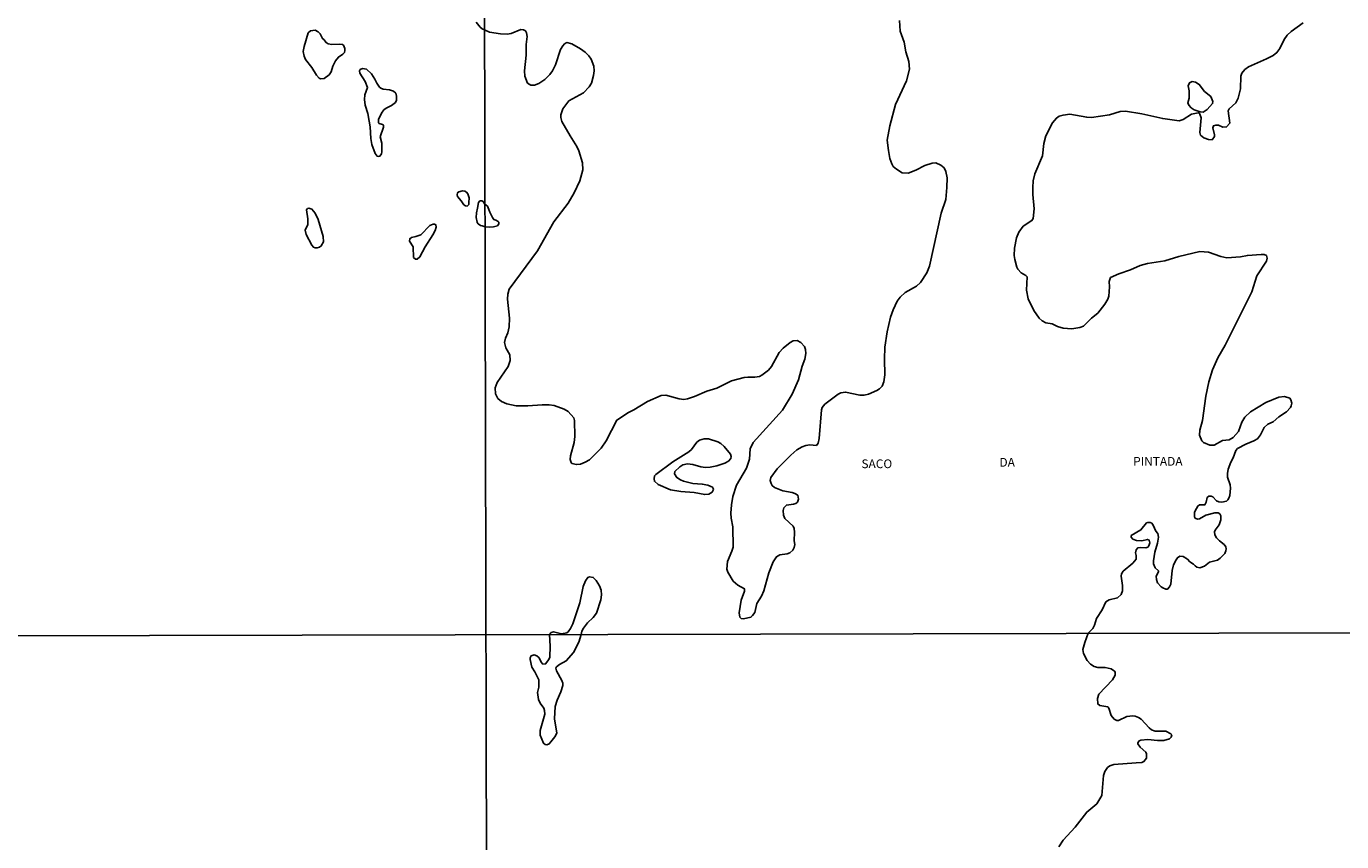
# Model space of a CAD drawing. Units: millimetres. Extents: x 173472 to 175889, y 1674264 to 1677041.
# Drawn here: x 174309 to 174685, y 1675315 to 1675549 of the extents above; entities that cross this region are included whole.
import ezdxf
from ezdxf.enums import TextEntityAlignment as Align

# ---------------------------------------------------------------- set-up
doc = ezdxf.new("R2010")
doc.units = ezdxf.units.MM
doc.header["$MEASUREMENT"] = 0
for name, color, linetype in [('V-BANHADO', 42, 'Continuous'), ('V-NOME_DOS_LOGRADOUROS', 7, 'Continuous'), ('V-QUADRA', 40, 'Continuous'), ('V-RIO', 150, 'Continuous'), ('X-LIMITE_1000', 7, 'Continuous')]:
    doc.layers.add(name, color=color, linetype=linetype)

msp = doc.modelspace()

# ---------------------------------------------------------------- linework, layer by layer
at = {"layer": 'V-BANHADO'}
for points in [[(174437.45, 1675549.88), (174438.62, 1675548.44), (174439.19, 1675547.99), (174439.85, 1675547.63), (174441.31, 1675547.03), (174444.46, 1675546.52), (174446.29, 1675546.42), (174447.43, 1675546.61), (174450.2, 1675547.8), (174451, 1675547.69), (174451.62, 1675547.36), (174451.89, 1675546.78), (174452.02, 1675545.79), (174451.74, 1675543.51), (174451.76, 1675540.41), (174451.28, 1675535.95), (174451.36, 1675534.38), (174452.19, 1675532.4), (174453.09, 1675531.86), (174454.11, 1675531.82), (174455.38, 1675532.29), (174457.12, 1675533.42), (174458.54, 1675534.86), (174459.31, 1675535.91), (174460.2, 1675537.61), (174461.6, 1675542.03), (174462.28, 1675543.13), (174462.77, 1675543.66), (174463.41, 1675544), (174464.81, 1675543.64), (174467.28, 1675542.23), (174468.68, 1675541.24), (174469.74, 1675540.24), (174470.42, 1675539.26), (174471.12, 1675537.27), (174471.28, 1675535.95), (174471.08, 1675534.59), (174470.48, 1675532.42), (174469.85, 1675531.32), (174468.19, 1675529.65), (174463.96, 1675527.32), (174462.26, 1675525.03), (174461.66, 1675523.37), (174461.69, 1675522.56), (174462, 1675521.42), (174464.37, 1675517.27), (174466.28, 1675514.28), (174466.83, 1675513.04), (174467.93, 1675509.6), (174468.02, 1675507.61), (174467.17, 1675504.42), (174465.51, 1675501.02), (174463.75, 1675498), (174459.73, 1675492.67), (174454.97, 1675484.4), (174446.88, 1675473.44), (174446.47, 1675471.95), (174446.39, 1675470.55), (174447.03, 1675465.11), (174446.94, 1675462.6), (174446.52, 1675460.93), (174445.81, 1675459.37), (174445.52, 1675458.1), (174445.96, 1675456.65), (174447.09, 1675454.61), (174447.22, 1675453), (174446.6, 1675451.22), (174443.5, 1675446.64), (174442.92, 1675445.16), (174442.99, 1675443.48), (174443.69, 1675442.12), (174444.71, 1675441.23), (174446.24, 1675440.54), (174448.92, 1675439.99), (174452.28, 1675440.03), (174456.32, 1675440.33), (174458.35, 1675440.29), (174459.8, 1675440.08), (174462.65, 1675439.01), (174463.75, 1675438.38), (174465.43, 1675436.53), (174465.62, 1675435.83), (174465.72, 1675431.24), (174465.47, 1675429.54), (174464.51, 1675425.72), (174464.41, 1675424.61), (174464.64, 1675423.74), (174464.87, 1675423.46), (174466.17, 1675423.16), (174467.32, 1675423.29), (174468.68, 1675423.84), (174469.91, 1675424.57), (174473.22, 1675427.84), (174474.67, 1675430.01), (174477.75, 1675435.92), (174481.09, 1675438.12), (174482.64, 1675438.84), (174486.53, 1675441.27), (174490.4, 1675442.95), (174491.73, 1675443.08), (174495.58, 1675442.01), (174496.94, 1675441.86), (174498, 1675441.99), (174499.96, 1675442.67), (174503.46, 1675444.2), (174506.33, 1675445.09), (174510.57, 1675447.13), (174514.19, 1675448.11), (174515.21, 1675448.24), (174517.25, 1675448.17), (174518.61, 1675448.43), (174519.25, 1675448.75), (174521.12, 1675450.21), (174522.07, 1675451.23), (174524.24, 1675455.25), (174525.39, 1675456.5), (174527.37, 1675458.12), (174528.25, 1675458.63), (174529.34, 1675458.67), (174530.47, 1675458.12), (174531.5, 1675456.95), (174531.8, 1675456.1), (174531.89, 1675455.03), (174531.55, 1675453.38), (174530.82, 1675451.34), (174529.74, 1675447.43), (174527.94, 1675443.31), (174525.22, 1675438.78), (174516.74, 1675429.5), (174515.95, 1675427.72), (174515.72, 1675424.69), (174514.85, 1675422.13), (174512.04, 1675417.24), (174510.94, 1675414.02), (174510.57, 1675411.61), (174510.34, 1675409.23), (174510.43, 1675407.86), (174510.92, 1675405.32), (174511, 1675399.54), (174510.68, 1675398.35), (174509.42, 1675395.46), (174509.28, 1675393.25), (174509.51, 1675392.4), (174511.04, 1675389.81), (174512.39, 1675388.64), (174514.25, 1675387.64), (174514.29, 1675386.92), (174513.38, 1675384.33), (174512.76, 1675380.76), (174512.98, 1675379.51), (174513.36, 1675379.14), (174514.02, 1675379.06), (174516.14, 1675379.46), (174516.63, 1675379.95), (174517.26, 1675380.82), (174517.86, 1675383.44), (174519.2, 1675385.52), (174519.81, 1675387.05), (174521.24, 1675392.23), (174522.54, 1675395.38), (174523.41, 1675396.8), (174524.43, 1675397.33), (174526.47, 1675397.63), (174527.32, 1675397.95), (174528.17, 1675398.69), (174528.55, 1675399.42), (174528.68, 1675400.31), (174528.53, 1675401.37), (174528.64, 1675403.82), (174528.53, 1675404.85), (174528.19, 1675405.53), (174525.85, 1675407.7), (174525.49, 1675408.68), (174525.39, 1675410.04), (174525.6, 1675410.8), (174526.3, 1675411.57), (174528.3, 1675411.84), (174528.96, 1675412.07), (174529.44, 1675412.44), (174529.76, 1675413.31), (174529.61, 1675414.39), (174528.7, 1675414.9), (174527.96, 1675415.18), (174525.28, 1675415.62), (174522.9, 1675416.62), (174522.24, 1675417.15), (174521.9, 1675417.77), (174521.6, 1675418.65), (174521.79, 1675419.51), (174523.66, 1675421.98), (174527.57, 1675425.91), (174529.31, 1675427.42), (174530.76, 1675428.31), (174531.87, 1675428.69), (174533.02, 1675428.86), (174534.91, 1675428.69), (174535.39, 1675429.28), (174535.63, 1675430.69), (174536.31, 1675438.81), (174536.56, 1675439.49), (174537.26, 1675440.46), (174541.09, 1675443.33), (174541.92, 1675443.73), (174543.17, 1675443.94), (174547.34, 1675443.01), (174548.53, 1675443.07), (174549.76, 1675443.33), (174552.22, 1675444.41), (174552.99, 1675444.86), (174553.69, 1675445.65), (174554.2, 1675446.84), (174554.52, 1675448.92), (174554.34, 1675453.38), (174554.49, 1675456.78), (174555.17, 1675461.16), (174556.11, 1675465.37), (174556.87, 1675467.49), (174558.06, 1675469.95), (174558.85, 1675471.15), (174560.3, 1675472.48), (174563.59, 1675474.26), (174564.71, 1675475.35), (174566.54, 1675478.07), (174567.3, 1675479.98), (174570.64, 1675495.2), (174571.98, 1675499.04), (174572.26, 1675502.51), (174572.3, 1675505.31), (174571.98, 1675507.1), (174571.47, 1675508.11), (174570.52, 1675508.96), (174569.05, 1675509.55), (174568.03, 1675509.47), (174565.97, 1675508.79), (174563.32, 1675507.45), (174561.15, 1675506.67), (174559.42, 1675506.75), (174557.79, 1675507.75), (174556.87, 1675508.54), (174556.45, 1675509.26), (174555.96, 1675510.79), (174555.52, 1675513.14), (174555.17, 1675516.1), (174555.94, 1675520.18), (174557.53, 1675526.26), (174560.66, 1675533.06), (174561.51, 1675536.37), (174561.38, 1675538.63), (174560.46, 1675541.35), (174560.06, 1675544.15), (174558.91, 1675547.25), (174558.66, 1675550.31)], [(174674.26, 1675549.65), (174670.83, 1675547.18), (174669.72, 1675546.14), (174668.85, 1675544.93), (174667.61, 1675542.28), (174666.74, 1675541.17), (174665.66, 1675540.32), (174663.77, 1675539.32), (174658.63, 1675537.05), (174657.54, 1675536.28), (174656.71, 1675535.23), (174656.44, 1675534.38), (174656.29, 1675530.81), (174655.65, 1675528.09), (174654.97, 1675526.73), (174653.13, 1675525.07), (174652.76, 1675524.43), (174653.25, 1675520.92), (174652.36, 1675519.86), (174651.28, 1675519.82), (174650.05, 1675520.37), (174649.24, 1675520.39), (174648.58, 1675520.22), (174648.43, 1675519.59), (174648.92, 1675517.59), (174648.85, 1675517.12), (174648.22, 1675516.16), (174647.16, 1675516.27), (174645.82, 1675516.78), (174644.9, 1675517.52), (174644.67, 1675518.31), (174645.09, 1675522.44), (174644.69, 1675523.54), (174644.48, 1675523.88), (174644.22, 1675523.92), (174642.31, 1675523.52), (174639.89, 1675521.96), (174638.78, 1675521.6), (174634.07, 1675522.24), (174628.08, 1675523.58), (174623.44, 1675524.37), (174621.83, 1675524.24), (174618.81, 1675523.37), (174613.67, 1675522.58), (174612.31, 1675522.64), (174607.42, 1675523.52), (174605.51, 1675523.24), (174604.41, 1675522.9), (174603.6, 1675522.41), (174602.49, 1675520.99), (174600.56, 1675517.34), (174599.98, 1675515.13), (174599.64, 1675511.56), (174597.39, 1675506.44), (174596.99, 1675504.46), (174596.86, 1675502.55), (174596.86, 1675500.55), (174597.24, 1675496.43), (174596.99, 1675493.67), (174596.58, 1675493.04), (174594.12, 1675491.47), (174592.85, 1675489.76), (174592.14, 1675488.14), (174591.63, 1675485.17), (174591.54, 1675483.05), (174591.68, 1675481.9), (174592.25, 1675479.75), (174592.61, 1675479.13), (174593.53, 1675478.13), (174594.89, 1675477.31), (174595.23, 1675476.94), (174595.08, 1675473.14), (174595.53, 1675470.62), (174597.16, 1675467.32), (174598.67, 1675465.09), (174599.56, 1675464.3), (174600.54, 1675463.81), (174602.37, 1675463.45), (174603.94, 1675462.73), (174605.55, 1675462.28), (174608.06, 1675462.03), (174610.36, 1675462.41), (174611.33, 1675462.77), (174613.71, 1675465.07), (174615.47, 1675466.53), (174617.51, 1675469.12), (174618.36, 1675470.55), (174618.59, 1675471.44), (174618.79, 1675474.08), (174618.68, 1675475.65), (174619.15, 1675476.71), (174621.53, 1675477.81), (174624.85, 1675478.92), (174627.63, 1675480.19), (174629.69, 1675480.79), (174634.62, 1675481.53), (174638.66, 1675482.78), (174644.69, 1675484.17), (174647.2, 1675484.04), (174650.73, 1675482.74), (174652.38, 1675482.42), (174656.33, 1675482.68), (174658.33, 1675483.06), (174662.28, 1675483.38), (174663.13, 1675483.32), (174663.75, 1675483.02), (174664, 1675482.24), (174663.79, 1675481.39), (174661.03, 1675477.2), (174659.62, 1675472.67), (174651.98, 1675457.38), (174649.83, 1675453.7), (174648.33, 1675450.34), (174647.26, 1675446.84), (174646.39, 1675442.76), (174645.43, 1675435.79), (174644.66, 1675433.02), (174644.62, 1675431.63), (174645.22, 1675429.99), (174645.77, 1675429.48), (174647.58, 1675428.77), (174648.75, 1675428.75), (174651.15, 1675430.03), (174653.11, 1675430.28), (174654.21, 1675430.92), (174655.78, 1675432.65), (174656.75, 1675435.37), (174657.54, 1675436.72), (174659.2, 1675438.25), (174663.56, 1675440.93), (174667.34, 1675442.44), (174668.98, 1675442.67), (174670.44, 1675442.16), (174670.74, 1675441.76), (174670.99, 1675440.72), (174670.89, 1675440.04), (174670.7, 1675439.53), (174669.47, 1675438.29), (174667.34, 1675436.85), (174665.68, 1675435.4), (174664.2, 1675434.77), (174663.11, 1675433.83), (174662.02, 1675431.67), (174661.2, 1675430.56), (174660.2, 1675429.96), (174657.82, 1675429.03), (174655.44, 1675427.75), (174654.97, 1675427.22), (174654.27, 1675425.12), (174653.59, 1675423.91), (174652.85, 1675421.85), (174652.62, 1675420.63), (174652.61, 1675419.6), (174653.36, 1675417.35), (174653.44, 1675416.46), (174653.27, 1675414.31), (174653.04, 1675413.52), (174652.74, 1675413.12), (174652.3, 1675412.75), (174651.02, 1675412.46), (174650.17, 1675412.56), (174649.45, 1675412.82), (174648.41, 1675413.95), (174647.96, 1675414.14), (174647.26, 1675414.16), (174646.81, 1675413.8), (174646.54, 1675412.46), (174646.13, 1675411.7), (174644.64, 1675411.69), (174644.14, 1675411.29), (174643.35, 1675409.95), (174643.16, 1675409.44), (174643.12, 1675408.19), (174643.31, 1675407.87), (174644.05, 1675407.59), (174644.64, 1675407.68), (174646.39, 1675408.67), (174648.94, 1675409.35), (174649.96, 1675409.4), (174650.39, 1675409.12), (174650.68, 1675408.47), (174650.68, 1675407.32), (174650.23, 1675405.96), (174649.11, 1675404.43), (174648.92, 1675403.88), (174648.96, 1675403.03), (174649.45, 1675402.18), (174650.3, 1675401.3), (174651.64, 1675400.33), (174652.1, 1675399.63), (174652.21, 1675399.08), (174652.15, 1675398.52), (174651.81, 1675397.72), (174650.51, 1675396.37), (174649.71, 1675395.84), (174647.5, 1675395.2), (174646.01, 1675394.1), (174644.65, 1675393.63), (174643.84, 1675393.82), (174643.33, 1675394.16), (174642.88, 1675394.7), (174641.8, 1675395.35), (174641.12, 1675396.12), (174639.91, 1675396.88), (174638.95, 1675396.97), (174638.27, 1675396.48), (174637.87, 1675395.95), (174637.14, 1675394.49), (174636.74, 1675392.87), (174636.34, 1675388.96), (174636.04, 1675388.15), (174635.47, 1675387.51), (174634.96, 1675387.55), (174634.09, 1675387.85), (174633.62, 1675388.19), (174632.6, 1675389.28), (174632.26, 1675390.32), (174632.15, 1675391.27), (174632.85, 1675392.45), (174632.85, 1675392.8), (174631.9, 1675393.61), (174631.45, 1675394.78), (174631.41, 1675395.59), (174631.81, 1675398.1), (174632.61, 1675400.65), (174632.85, 1675402.43), (174632.64, 1675403.41), (174632.13, 1675404.11), (174631.37, 1675405.83), (174630.92, 1675406.38), (174630.46, 1675406.55), (174629.78, 1675406.63), (174629.41, 1675406.49), (174627.84, 1675404.45), (174624.99, 1675402.83), (174625.01, 1675402.35), (174625.52, 1675401.87), (174626.57, 1675401.49), (174628.05, 1675401.36), (174629.69, 1675401.73), (174630.16, 1675401.54), (174630.37, 1675400.73), (174630.11, 1675399.93), (174629.79, 1675399.56), (174629.18, 1675399.31), (174627.82, 1675399.45), (174626.89, 1675399.33), (174626.41, 1675398.78), (174626.27, 1675397.95), (174626.46, 1675397.16), (174626.46, 1675396.12), (174625.46, 1675394.95), (174622.76, 1675392.66), (174622.27, 1675391.91), (174622.14, 1675391.21), (174622.53, 1675388.54), (174622.55, 1675387.03), (174622.19, 1675385.98), (174621.11, 1675385), (174618.73, 1675384.41), (174617.77, 1675383.86), (174616.68, 1675381.57), (174615.09, 1675379.1), (174614.5, 1675377.19), (174614.03, 1675376.21), (174612.74, 1675374.9), (174611.74, 1675372.21), (174611.19, 1675370.22), (174611.38, 1675369.12), (174612.41, 1675367.04), (174613.34, 1675366.06), (174614.45, 1675365.4), (174615.47, 1675365.12), (174617.55, 1675365.06), (174619.25, 1675364.68), (174620.29, 1675364.02), (174620.4, 1675363.74), (174620.42, 1675362.89), (174619.72, 1675361.55), (174615.81, 1675357.41), (174615.36, 1675356.24), (174615.45, 1675354.65), (174616.02, 1675354.17), (174618.3, 1675353.83), (174618.63, 1675353.41), (174619.31, 1675351.29), (174620.14, 1675350.31), (174620.91, 1675349.9), (174621.42, 1675349.88), (174623.8, 1675351.01), (174625.5, 1675351.26), (174626.14, 1675351.16), (174627.16, 1675350.77), (174627.88, 1675350.24), (174630.16, 1675347.78), (174630.88, 1675347.2), (174631.88, 1675346.84), (174634.94, 1675346.88), (174636.43, 1675346.06), (174636.64, 1675345.8), (174636.49, 1675345.1), (174635.96, 1675344.65), (174634.39, 1675344.16), (174632.56, 1675344.16), (174629.84, 1675344.46), (174627.8, 1675344.27), (174627.33, 1675344.08), (174626.9, 1675343.53), (174626.92, 1675343.25), (174627.6, 1675342.29), (174629.2, 1675340.83), (174629.37, 1675340.4), (174629.37, 1675339.15), (174628.69, 1675338.15), (174628.1, 1675337.91), (174626.48, 1675337.74), (174620.07, 1675337.35), (174618.87, 1675336.92), (174618.27, 1675336.47), (174617.44, 1675335.32), (174617.06, 1675334.13), (174616.63, 1675328.43), (174615.17, 1675326.06), (174612.31, 1675323.66), (174608.98, 1675319.38), (174605.54, 1675315.64), (174604.31, 1675313.69)], [(174648.38, 1675527.16), (174647.88, 1675528.53), (174646.05, 1675530.04), (174644.54, 1675532.04), (174643.48, 1675532.67), (174642.48, 1675532.88), (174641.75, 1675532.53), (174641.37, 1675531.61), (174641.65, 1675530.23), (174641.65, 1675528.13), (174641.29, 1675526.77), (174641.56, 1675526.09), (174642.22, 1675525.35), (174643.08, 1675524.79), (174644.78, 1675524.22), (174645.64, 1675524.09), (174646.83, 1675524.9), (174648.34, 1675526.57), (174648.38, 1675527.16)]]:
    msp.add_lwpolyline(points, dxfattribs=at)
for points in [[(174399.25, 1675540.7), (174398.02, 1675539.85), (174397.16, 1675538.78), (174396.41, 1675537.26), (174395.96, 1675535.63), (174395.36, 1675534.8), (174393.91, 1675533.71), (174392.84, 1675533.6), (174392.45, 1675533.84), (174391.72, 1675534.69), (174390.37, 1675536.88), (174388.61, 1675539.21), (174388.16, 1675540.11), (174387.89, 1675541.44), (174388.21, 1675542.94), (174389.3, 1675546.8), (174390.05, 1675547.37), (174391.3, 1675547.54), (174392.2, 1675547.07), (174392.81, 1675546.49), (174393.41, 1675545.16), (174393.78, 1675544.93), (174394.46, 1675544.01), (174395.02, 1675543.66), (174396.14, 1675543.43), (174398.36, 1675543.6), (174399.18, 1675543.43), (174399.43, 1675543.24), (174399.88, 1675542.32), (174399.88, 1675541.74), (174399.71, 1675541.18), (174399.25, 1675540.7)], [(174406.8, 1675521.52), (174407.08, 1675519.9), (174407.25, 1675516.55), (174407.61, 1675514.8), (174408.49, 1675512.29), (174409.09, 1675511.54), (174409.5, 1675511.41), (174409.88, 1675511.54), (174410.31, 1675512.18), (174410.44, 1675512.7), (174410.42, 1675514.12), (174410.39, 1675515.21), (174409.93, 1675517.06), (174410.92, 1675519.82), (174410.88, 1675520.37), (174410.63, 1675520.6), (174409.63, 1675520.83), (174409.5, 1675521.05), (174409.52, 1675521.95), (174410.37, 1675523.84), (174411.04, 1675524.74), (174411.69, 1675525.25), (174413.18, 1675525.97), (174414.3, 1675526.83), (174414.64, 1675527.48), (174414.66, 1675528.63), (174414.4, 1675529.53), (174413.76, 1675530.15), (174412.59, 1675530.51), (174410.79, 1675530.66), (174410.14, 1675530.92), (174409.74, 1675531.26), (174408.96, 1675532.4), (174408.45, 1675533.56), (174407.51, 1675535.06), (174406.07, 1675536.38), (174404.85, 1675536.58), (174404.25, 1675536.3), (174404.04, 1675535.96), (174404.16, 1675535.23), (174405.64, 1675532.89), (174406.33, 1675531.12), (174405.6, 1675529.1), (174405.47, 1675527.73), (174405.64, 1675526.06), (174406.41, 1675523.7), (174406.8, 1675521.52)], [(174435.36, 1675498.27), (174435.44, 1675499.55), (174435.05, 1675500.75), (174434.71, 1675501.18), (174434.22, 1675501.47), (174433.53, 1675501.58), (174432.5, 1675501.32), (174432.14, 1675501.02), (174431.96, 1675500.45), (174432.11, 1675499.93), (174433.17, 1675498.71), (174433.87, 1675497.58), (174434.35, 1675497.25), (174434.83, 1675497.19), (174435.33, 1675497.68), (174435.36, 1675498.27)], [(174439.98, 1675491.28), (174441.22, 1675491.17), (174442.44, 1675491.26), (174443.54, 1675491.58), (174443.95, 1675492.09), (174443.95, 1675492.57), (174443.78, 1675492.81), (174443.09, 1675493.12), (174442.51, 1675493.32), (174442.17, 1675493.9), (174441.83, 1675494.51), (174441.39, 1675495.44), (174441.11, 1675496.25), (174440.67, 1675497.18), (174440.26, 1675497.55), (174439.97, 1675497.78), (174439.55, 1675498.36), (174439.47, 1675498.47), (174439.05, 1675498.73), (174438.52, 1675498.69), (174438.13, 1675498.26), (174437.81, 1675496.59), (174437.55, 1675495.22), (174437.45, 1675493.89), (174437.7, 1675492.57), (174437.76, 1675492.49), (174438.03, 1675492.09), (174438.69, 1675491.66), (174439.21, 1675491.51)], [(174389.26, 1675491.9), (174389.26, 1675493.55), (174388.89, 1675496.14), (174389.15, 1675496.51), (174389.54, 1675496.65), (174390.39, 1675496.35), (174391.38, 1675495.18), (174392.19, 1675493.38), (174393.65, 1675488.5), (174393.71, 1675487), (174393.09, 1675485.8), (174392.6, 1675485.39), (174391.94, 1675485.22), (174391.38, 1675485.22), (174390.84, 1675485.45), (174390.37, 1675486.01), (174388.72, 1675489.1), (174388.44, 1675490.3), (174389.26, 1675491.9)], [(174420.12, 1675482), (174420.55, 1675481.98), (174421.34, 1675482.65), (174422.84, 1675485.5), (174425.02, 1675488.95), (174425.71, 1675490.23), (174425.98, 1675491.2), (174425.86, 1675491.84), (174425.52, 1675492.03), (174425.11, 1675492.03), (174424.21, 1675491.64), (174421.6, 1675489.01), (174420.21, 1675488.47), (174418.96, 1675488.24), (174418.41, 1675487.83), (174418.32, 1675487.19), (174419.41, 1675485.54), (174419.54, 1675482.52), (174420.12, 1675482)], [(174496.87, 1675418.41), (174495.96, 1675418.77), (174494.96, 1675419.45), (174494.28, 1675420.49), (174494.38, 1675421.21), (174495.77, 1675422.57), (174496.68, 1675423.08), (174497.96, 1675423.38), (174499.53, 1675423.25), (174501.83, 1675422.57), (174503.1, 1675422.36), (174504.46, 1675422.44), (174506.37, 1675422.85), (174508.63, 1675423.59), (174509.67, 1675424.14), (174510.38, 1675424.89), (174510.43, 1675425.46), (174510.26, 1675426.14), (174508.48, 1675428.4), (174507.54, 1675429.2), (174506.61, 1675429.71), (174503.99, 1675430.52), (174502.76, 1675430.56), (174501.4, 1675430.18), (174500.66, 1675429.6), (174499.12, 1675427.5), (174498.32, 1675426.82), (174493.75, 1675423.99), (174488.86, 1675420.38), (174488.54, 1675419.92), (174488.39, 1675419.13), (174488.5, 1675418.41), (174489.53, 1675417.51), (174493.11, 1675415.98), (174496.09, 1675415.47), (174499.91, 1675415.18), (174502.89, 1675414.58), (174504.04, 1675414.67), (174505.03, 1675415.26), (174505.38, 1675416.02), (174505.35, 1675416.37), (174505.1, 1675416.67), (174503.82, 1675417.32), (174502.17, 1675417.62), (174499.45, 1675417.77), (174496.87, 1675418.41)], [(174458.46, 1675374.54), (174458.95, 1675375.08), (174459.63, 1675375.27), (174461.88, 1675374.76), (174463.37, 1675375.02), (174463.83, 1675375.32), (174464.51, 1675376.26), (174465.13, 1675377.62), (174467.13, 1675383.56), (174468.08, 1675388.24), (174468.72, 1675389.9), (174469.42, 1675390.85), (174469.93, 1675391.06), (174470.97, 1675390.89), (174471.86, 1675389.99), (174472.79, 1675388.49), (174473.25, 1675387.26), (174473.38, 1675385.92), (174473.16, 1675384.5), (174471.91, 1675380.63), (174470.95, 1675379.42), (174469.35, 1675377.86), (174468.17, 1675376.34), (174467.72, 1675375.49), (174467.56, 1675374.56), (174466.86, 1675372.32), (174465.3, 1675369.33), (174463.25, 1675366.97), (174461.32, 1675365.95), (174460.44, 1675365.23), (174460.3, 1675364.87), (174460.43, 1675364.1), (174461.98, 1675361.34), (174462.23, 1675360.62), (174462.25, 1675359.94), (174461.69, 1675358.08), (174460.6, 1675355.71), (174460.09, 1675353.94), (174459.92, 1675350.37), (174460.54, 1675346.27), (174459.98, 1675345.23), (174458.85, 1675343.76), (174458.37, 1675343.23), (174457.71, 1675342.97), (174457.22, 1675343.04), (174456.77, 1675343.38), (174455.79, 1675345.7), (174455.77, 1675347.06), (174457.14, 1675351.7), (174457.01, 1675352.75), (174456.79, 1675353.43), (174455.77, 1675354.88), (174455.26, 1675355.92), (174455.05, 1675357.9), (174455.37, 1675359.47), (174455.35, 1675361.51), (174454.27, 1675363.81), (174453.43, 1675365.17), (174452.88, 1675367.38), (174452.94, 1675367.87), (174453.24, 1675368.42), (174454.1, 1675368.69), (174454.82, 1675368.42), (174455.48, 1675367.85), (174456.11, 1675366.57), (174456.56, 1675366.04), (174457.33, 1675366.08), (174458.28, 1675367.38), (174458.54, 1675368.02), (174458.62, 1675371.16), (174458.46, 1675374.54)]]:
    msp.add_lwpolyline(points, close=True, dxfattribs=at)
at = {"layer": 'V-QUADRA'}
for points in [[(174437.45, 1675549.88), (174438.62, 1675548.44), (174439.19, 1675547.99), (174439.85, 1675547.63), (174441.31, 1675547.03), (174444.46, 1675546.52), (174446.29, 1675546.42), (174447.43, 1675546.61), (174450.2, 1675547.8), (174451, 1675547.69), (174451.62, 1675547.36), (174451.89, 1675546.78), (174452.02, 1675545.79), (174451.74, 1675543.51), (174451.76, 1675540.41), (174451.28, 1675535.95), (174451.36, 1675534.38), (174452.19, 1675532.4), (174453.09, 1675531.86), (174454.11, 1675531.82), (174455.38, 1675532.29), (174457.12, 1675533.42), (174458.54, 1675534.86), (174459.31, 1675535.91), (174460.2, 1675537.61), (174461.6, 1675542.03), (174462.28, 1675543.13), (174462.77, 1675543.66), (174463.41, 1675544), (174464.81, 1675543.64), (174467.28, 1675542.23), (174468.68, 1675541.24), (174469.74, 1675540.24), (174470.42, 1675539.26), (174471.12, 1675537.27), (174471.28, 1675535.95), (174471.08, 1675534.59), (174470.48, 1675532.42), (174469.85, 1675531.32), (174468.19, 1675529.65), (174463.96, 1675527.32), (174462.26, 1675525.03), (174461.66, 1675523.37), (174461.69, 1675522.56), (174462, 1675521.42), (174464.37, 1675517.27), (174466.28, 1675514.28), (174466.83, 1675513.04), (174467.93, 1675509.6), (174468.02, 1675507.61), (174467.17, 1675504.42), (174465.51, 1675501.02), (174463.75, 1675498), (174459.73, 1675492.67), (174454.97, 1675484.4), (174446.88, 1675473.44), (174446.47, 1675471.95), (174446.39, 1675470.55), (174447.03, 1675465.11), (174446.94, 1675462.6), (174446.52, 1675460.93), (174445.81, 1675459.37), (174445.52, 1675458.1), (174445.96, 1675456.65), (174447.09, 1675454.61), (174447.22, 1675453), (174446.6, 1675451.22), (174443.5, 1675446.64), (174442.92, 1675445.16), (174442.99, 1675443.48), (174443.69, 1675442.12), (174444.71, 1675441.23), (174446.24, 1675440.54), (174448.92, 1675439.99), (174452.28, 1675440.03), (174456.32, 1675440.33), (174458.35, 1675440.29), (174459.8, 1675440.08), (174462.65, 1675439.01), (174463.75, 1675438.38), (174465.43, 1675436.53), (174465.62, 1675435.83), (174465.72, 1675431.24), (174465.47, 1675429.54), (174464.51, 1675425.72), (174464.41, 1675424.61), (174464.64, 1675423.74), (174464.87, 1675423.46), (174466.17, 1675423.16), (174467.32, 1675423.29), (174468.68, 1675423.84), (174469.91, 1675424.57), (174473.22, 1675427.84), (174474.67, 1675430.01), (174477.75, 1675435.92), (174481.09, 1675438.12), (174482.64, 1675438.84), (174486.53, 1675441.27), (174490.4, 1675442.95), (174491.73, 1675443.08), (174495.58, 1675442.01), (174496.94, 1675441.86), (174498, 1675441.99), (174499.96, 1675442.67), (174503.46, 1675444.2), (174506.33, 1675445.09), (174510.57, 1675447.13), (174514.19, 1675448.11), (174515.21, 1675448.24), (174517.25, 1675448.17), (174518.61, 1675448.43), (174519.25, 1675448.75), (174521.12, 1675450.21), (174522.07, 1675451.23), (174524.24, 1675455.25), (174525.39, 1675456.5), (174527.37, 1675458.12), (174528.25, 1675458.63), (174529.34, 1675458.67), (174530.47, 1675458.12), (174531.5, 1675456.95), (174531.8, 1675456.1), (174531.89, 1675455.03), (174531.55, 1675453.38), (174530.82, 1675451.34), (174529.74, 1675447.43), (174527.94, 1675443.31), (174525.22, 1675438.78), (174516.74, 1675429.5), (174515.95, 1675427.72), (174515.72, 1675424.69), (174514.85, 1675422.13), (174512.04, 1675417.24), (174510.94, 1675414.02), (174510.57, 1675411.61), (174510.34, 1675409.23), (174510.43, 1675407.86), (174510.92, 1675405.32), (174511, 1675399.54), (174510.68, 1675398.35), (174509.42, 1675395.46), (174509.28, 1675393.25), (174509.51, 1675392.4), (174511.04, 1675389.81), (174512.39, 1675388.64), (174514.25, 1675387.64), (174514.29, 1675386.92), (174513.38, 1675384.33), (174512.76, 1675380.76), (174512.98, 1675379.51), (174513.36, 1675379.14), (174514.02, 1675379.06), (174516.14, 1675379.46), (174516.63, 1675379.95), (174517.26, 1675380.82), (174517.86, 1675383.44), (174519.2, 1675385.52), (174519.81, 1675387.05), (174521.24, 1675392.23), (174522.54, 1675395.38), (174523.41, 1675396.8), (174524.43, 1675397.33), (174526.47, 1675397.63), (174527.32, 1675397.95), (174528.17, 1675398.69), (174528.55, 1675399.42), (174528.68, 1675400.31), (174528.53, 1675401.37), (174528.64, 1675403.82), (174528.53, 1675404.85), (174528.19, 1675405.53), (174525.85, 1675407.7), (174525.49, 1675408.68), (174525.39, 1675410.04), (174525.6, 1675410.8), (174526.3, 1675411.57), (174528.3, 1675411.84), (174528.96, 1675412.07), (174529.44, 1675412.44), (174529.76, 1675413.31), (174529.61, 1675414.39), (174528.7, 1675414.9), (174527.96, 1675415.18), (174525.28, 1675415.62), (174522.9, 1675416.62), (174522.24, 1675417.15), (174521.9, 1675417.77), (174521.6, 1675418.65), (174521.79, 1675419.51), (174523.66, 1675421.98), (174527.57, 1675425.91), (174529.31, 1675427.42), (174530.76, 1675428.31), (174531.87, 1675428.69), (174533.02, 1675428.86), (174534.91, 1675428.69), (174535.39, 1675429.28), (174535.63, 1675430.69), (174536.31, 1675438.81), (174536.56, 1675439.49), (174537.26, 1675440.46), (174541.09, 1675443.33), (174541.92, 1675443.73), (174543.17, 1675443.94), (174547.34, 1675443.01), (174548.53, 1675443.07), (174549.76, 1675443.33), (174552.22, 1675444.41), (174552.99, 1675444.86), (174553.69, 1675445.65), (174554.2, 1675446.84), (174554.52, 1675448.92), (174554.34, 1675453.38), (174554.49, 1675456.78), (174555.17, 1675461.16), (174556.11, 1675465.37), (174556.87, 1675467.49), (174558.06, 1675469.95), (174558.85, 1675471.15), (174560.3, 1675472.48), (174563.59, 1675474.26), (174564.71, 1675475.35), (174566.54, 1675478.07), (174567.3, 1675479.98), (174570.64, 1675495.2), (174571.98, 1675499.04), (174572.26, 1675502.51), (174572.3, 1675505.31), (174571.98, 1675507.1), (174571.47, 1675508.11), (174570.52, 1675508.96), (174569.05, 1675509.55), (174568.03, 1675509.47), (174565.97, 1675508.79), (174563.32, 1675507.45), (174561.15, 1675506.67), (174559.42, 1675506.75), (174557.79, 1675507.75), (174556.87, 1675508.54), (174556.45, 1675509.26), (174555.96, 1675510.79), (174555.52, 1675513.14), (174555.17, 1675516.1), (174555.94, 1675520.18), (174557.53, 1675526.26), (174560.66, 1675533.06), (174561.51, 1675536.37), (174561.38, 1675538.63), (174560.46, 1675541.35), (174560.06, 1675544.15), (174558.91, 1675547.25), (174558.66, 1675550.31)], [(174674.26, 1675549.65), (174670.83, 1675547.18), (174669.72, 1675546.14), (174668.85, 1675544.93), (174667.61, 1675542.28), (174666.74, 1675541.17), (174665.66, 1675540.32), (174663.77, 1675539.32), (174658.63, 1675537.05), (174657.54, 1675536.28), (174656.71, 1675535.23), (174656.44, 1675534.38), (174656.29, 1675530.81), (174655.65, 1675528.09), (174654.97, 1675526.73), (174653.13, 1675525.07), (174652.76, 1675524.43), (174653.25, 1675520.92), (174652.36, 1675519.86), (174651.28, 1675519.82), (174650.05, 1675520.37), (174649.24, 1675520.39), (174648.58, 1675520.22), (174648.43, 1675519.59), (174648.92, 1675517.59), (174648.85, 1675517.12), (174648.22, 1675516.16), (174647.16, 1675516.27), (174645.82, 1675516.78), (174644.9, 1675517.52), (174644.67, 1675518.31), (174645.09, 1675522.44), (174644.69, 1675523.54), (174644.48, 1675523.88), (174644.22, 1675523.92), (174642.31, 1675523.52), (174639.89, 1675521.96), (174638.78, 1675521.6), (174634.07, 1675522.24), (174628.08, 1675523.58), (174623.44, 1675524.37), (174621.83, 1675524.24), (174618.81, 1675523.37), (174613.67, 1675522.58), (174612.31, 1675522.64), (174607.42, 1675523.52), (174605.51, 1675523.24), (174604.41, 1675522.9), (174603.6, 1675522.41), (174602.49, 1675520.99), (174600.56, 1675517.34), (174599.98, 1675515.13), (174599.64, 1675511.56), (174597.39, 1675506.44), (174596.99, 1675504.46), (174596.86, 1675502.55), (174596.86, 1675500.55), (174597.24, 1675496.43), (174596.99, 1675493.67), (174596.58, 1675493.04), (174594.12, 1675491.47), (174592.85, 1675489.76), (174592.14, 1675488.14), (174591.63, 1675485.17), (174591.54, 1675483.05), (174591.68, 1675481.9), (174592.25, 1675479.75), (174592.61, 1675479.13), (174593.53, 1675478.13), (174594.89, 1675477.31), (174595.23, 1675476.94), (174595.08, 1675473.14), (174595.53, 1675470.62), (174597.16, 1675467.32), (174598.67, 1675465.09), (174599.56, 1675464.3), (174600.54, 1675463.81), (174602.37, 1675463.45), (174603.94, 1675462.73), (174605.55, 1675462.28), (174608.06, 1675462.03), (174610.36, 1675462.41), (174611.33, 1675462.77), (174613.71, 1675465.07), (174615.47, 1675466.53), (174617.51, 1675469.12), (174618.36, 1675470.55), (174618.59, 1675471.44), (174618.79, 1675474.08), (174618.68, 1675475.65), (174619.15, 1675476.71), (174621.53, 1675477.81), (174624.85, 1675478.92), (174627.63, 1675480.19), (174629.69, 1675480.79), (174634.62, 1675481.53), (174638.66, 1675482.78), (174644.69, 1675484.17), (174647.2, 1675484.04), (174650.73, 1675482.74), (174652.38, 1675482.42), (174656.33, 1675482.68), (174658.33, 1675483.06), (174662.28, 1675483.38), (174663.13, 1675483.32), (174663.75, 1675483.02), (174664, 1675482.24), (174663.79, 1675481.39), (174661.03, 1675477.2), (174659.62, 1675472.67), (174651.98, 1675457.38), (174649.83, 1675453.7), (174648.33, 1675450.34), (174647.26, 1675446.84), (174646.39, 1675442.76), (174645.43, 1675435.79), (174644.66, 1675433.02), (174644.62, 1675431.63), (174645.22, 1675429.99), (174645.77, 1675429.48), (174647.58, 1675428.77), (174648.75, 1675428.75), (174651.15, 1675430.03), (174653.11, 1675430.28), (174654.21, 1675430.92), (174655.78, 1675432.65), (174656.75, 1675435.37), (174657.54, 1675436.72), (174659.2, 1675438.25), (174663.56, 1675440.93), (174667.34, 1675442.44), (174668.98, 1675442.67), (174670.44, 1675442.16), (174670.74, 1675441.76), (174670.99, 1675440.72), (174670.89, 1675440.04), (174670.7, 1675439.53), (174669.47, 1675438.29), (174667.34, 1675436.85), (174665.68, 1675435.4), (174664.2, 1675434.77), (174663.11, 1675433.83), (174662.02, 1675431.67), (174661.2, 1675430.56), (174660.2, 1675429.96), (174657.82, 1675429.03), (174655.44, 1675427.75), (174654.97, 1675427.22), (174654.27, 1675425.12), (174653.59, 1675423.91), (174652.85, 1675421.85), (174652.62, 1675420.63), (174652.61, 1675419.6), (174653.36, 1675417.35), (174653.44, 1675416.46), (174653.27, 1675414.31), (174653.04, 1675413.52), (174652.74, 1675413.12), (174652.3, 1675412.75), (174651.02, 1675412.46), (174650.17, 1675412.56), (174649.45, 1675412.82), (174648.41, 1675413.95), (174647.96, 1675414.14), (174647.26, 1675414.16), (174646.81, 1675413.8), (174646.54, 1675412.46), (174646.13, 1675411.7), (174644.64, 1675411.69), (174644.14, 1675411.29), (174643.35, 1675409.95), (174643.16, 1675409.44), (174643.12, 1675408.19), (174643.31, 1675407.87), (174644.05, 1675407.59), (174644.64, 1675407.68), (174646.39, 1675408.67), (174648.94, 1675409.35), (174649.96, 1675409.4), (174650.39, 1675409.12), (174650.68, 1675408.47), (174650.68, 1675407.32), (174650.23, 1675405.96), (174649.11, 1675404.43), (174648.92, 1675403.88), (174648.96, 1675403.03), (174649.45, 1675402.18), (174650.3, 1675401.3), (174651.64, 1675400.33), (174652.1, 1675399.63), (174652.21, 1675399.08), (174652.15, 1675398.52), (174651.81, 1675397.72), (174650.51, 1675396.37), (174649.71, 1675395.84), (174647.5, 1675395.2), (174646.01, 1675394.1), (174644.65, 1675393.63), (174643.84, 1675393.82), (174643.33, 1675394.16), (174642.88, 1675394.7), (174641.8, 1675395.35), (174641.12, 1675396.12), (174639.91, 1675396.88), (174638.95, 1675396.97), (174638.27, 1675396.48), (174637.87, 1675395.95), (174637.14, 1675394.49), (174636.74, 1675392.87), (174636.34, 1675388.96), (174636.04, 1675388.15), (174635.47, 1675387.51), (174634.96, 1675387.55), (174634.09, 1675387.85), (174633.62, 1675388.19), (174632.6, 1675389.28), (174632.26, 1675390.32), (174632.15, 1675391.27), (174632.85, 1675392.45), (174632.85, 1675392.8), (174631.9, 1675393.61), (174631.45, 1675394.78), (174631.41, 1675395.59), (174631.81, 1675398.1), (174632.61, 1675400.65), (174632.85, 1675402.43), (174632.64, 1675403.41), (174632.13, 1675404.11), (174631.37, 1675405.83), (174630.92, 1675406.38), (174630.46, 1675406.55), (174629.78, 1675406.63), (174629.41, 1675406.49), (174627.84, 1675404.45), (174624.99, 1675402.83), (174625.01, 1675402.35), (174625.52, 1675401.87), (174626.57, 1675401.49), (174628.05, 1675401.36), (174629.69, 1675401.73), (174630.16, 1675401.54), (174630.37, 1675400.73), (174630.11, 1675399.93), (174629.79, 1675399.56), (174629.18, 1675399.31), (174627.82, 1675399.45), (174626.89, 1675399.33), (174626.41, 1675398.78), (174626.27, 1675397.95), (174626.46, 1675397.16), (174626.46, 1675396.12), (174625.46, 1675394.95), (174622.76, 1675392.66), (174622.27, 1675391.91), (174622.14, 1675391.21), (174622.53, 1675388.54), (174622.55, 1675387.03), (174622.19, 1675385.98), (174621.11, 1675385), (174618.73, 1675384.41), (174617.77, 1675383.86), (174616.68, 1675381.57), (174615.09, 1675379.1), (174614.5, 1675377.19), (174614.03, 1675376.21), (174612.74, 1675374.9), (174611.74, 1675372.21), (174611.19, 1675370.22), (174611.38, 1675369.12), (174612.41, 1675367.04), (174613.34, 1675366.06), (174614.45, 1675365.4), (174615.47, 1675365.12), (174617.55, 1675365.06), (174619.25, 1675364.68), (174620.29, 1675364.02), (174620.4, 1675363.74), (174620.42, 1675362.89), (174619.72, 1675361.55), (174615.81, 1675357.41), (174615.36, 1675356.24), (174615.45, 1675354.65), (174616.02, 1675354.17), (174618.3, 1675353.83), (174618.63, 1675353.41), (174619.31, 1675351.29), (174620.14, 1675350.31), (174620.91, 1675349.9), (174621.42, 1675349.88), (174623.8, 1675351.01), (174625.5, 1675351.26), (174626.14, 1675351.16), (174627.16, 1675350.77), (174627.88, 1675350.24), (174630.16, 1675347.78), (174630.88, 1675347.2), (174631.88, 1675346.84), (174634.94, 1675346.88), (174636.43, 1675346.06), (174636.64, 1675345.8), (174636.49, 1675345.1), (174635.96, 1675344.65), (174634.39, 1675344.16), (174632.56, 1675344.16), (174629.84, 1675344.46), (174627.8, 1675344.27), (174627.33, 1675344.08), (174626.9, 1675343.53), (174626.92, 1675343.25), (174627.6, 1675342.29), (174629.2, 1675340.83), (174629.37, 1675340.4), (174629.37, 1675339.15), (174628.69, 1675338.15), (174628.1, 1675337.91), (174626.48, 1675337.74), (174620.07, 1675337.35), (174618.87, 1675336.92), (174618.27, 1675336.47), (174617.44, 1675335.32), (174617.06, 1675334.13), (174616.63, 1675328.43), (174615.17, 1675326.06), (174612.31, 1675323.66), (174608.98, 1675319.38), (174605.54, 1675315.64), (174604.31, 1675313.69)]]:
    msp.add_lwpolyline(points, dxfattribs=at)
at = {"layer": 'V-RIO'}
for points in [[(174437.45, 1675549.88), (174438.62, 1675548.44), (174439.19, 1675547.99), (174439.85, 1675547.63), (174441.31, 1675547.03), (174444.46, 1675546.52), (174446.29, 1675546.42), (174447.43, 1675546.61), (174450.2, 1675547.8), (174451, 1675547.69), (174451.62, 1675547.36), (174451.89, 1675546.78), (174452.02, 1675545.79), (174451.74, 1675543.51), (174451.76, 1675540.41), (174451.28, 1675535.95), (174451.36, 1675534.38), (174452.19, 1675532.4), (174453.09, 1675531.86), (174454.11, 1675531.82), (174455.38, 1675532.29), (174457.12, 1675533.42), (174458.54, 1675534.86), (174459.31, 1675535.91), (174460.2, 1675537.61), (174461.6, 1675542.03), (174462.28, 1675543.13), (174462.77, 1675543.66), (174463.41, 1675544), (174464.81, 1675543.64), (174467.28, 1675542.23), (174468.68, 1675541.24), (174469.74, 1675540.24), (174470.42, 1675539.26), (174471.12, 1675537.27), (174471.28, 1675535.95), (174471.08, 1675534.59), (174470.48, 1675532.42), (174469.85, 1675531.32), (174468.19, 1675529.65), (174463.96, 1675527.32), (174462.26, 1675525.03), (174461.66, 1675523.37), (174461.69, 1675522.56), (174462, 1675521.42), (174464.37, 1675517.27), (174466.28, 1675514.28), (174466.83, 1675513.04), (174467.93, 1675509.6), (174468.02, 1675507.61), (174467.17, 1675504.42), (174465.51, 1675501.02), (174463.75, 1675498), (174459.73, 1675492.67), (174454.97, 1675484.4), (174446.88, 1675473.44), (174446.47, 1675471.95), (174446.39, 1675470.55), (174447.03, 1675465.11), (174446.94, 1675462.6), (174446.52, 1675460.93), (174445.81, 1675459.37), (174445.52, 1675458.1), (174445.96, 1675456.65), (174447.09, 1675454.61), (174447.22, 1675453), (174446.6, 1675451.22), (174443.5, 1675446.64), (174442.92, 1675445.16), (174442.99, 1675443.48), (174443.69, 1675442.12), (174444.71, 1675441.23), (174446.24, 1675440.54), (174448.92, 1675439.99), (174452.28, 1675440.03), (174456.32, 1675440.33), (174458.35, 1675440.29), (174459.8, 1675440.08), (174462.65, 1675439.01), (174463.75, 1675438.38), (174465.43, 1675436.53), (174465.62, 1675435.83), (174465.72, 1675431.24), (174465.47, 1675429.54), (174464.51, 1675425.72), (174464.41, 1675424.61), (174464.64, 1675423.74), (174464.87, 1675423.46), (174466.17, 1675423.16), (174467.32, 1675423.29), (174468.68, 1675423.84), (174469.91, 1675424.57), (174473.22, 1675427.84), (174474.67, 1675430.01), (174477.75, 1675435.92), (174481.09, 1675438.12), (174482.64, 1675438.84), (174486.53, 1675441.27), (174490.4, 1675442.95), (174491.73, 1675443.08), (174495.58, 1675442.01), (174496.94, 1675441.86), (174498, 1675441.99), (174499.96, 1675442.67), (174503.46, 1675444.2), (174506.33, 1675445.09), (174510.57, 1675447.13), (174514.19, 1675448.11), (174515.21, 1675448.24), (174517.25, 1675448.17), (174518.61, 1675448.43), (174519.25, 1675448.75), (174521.12, 1675450.21), (174522.07, 1675451.23), (174524.24, 1675455.25), (174525.39, 1675456.5), (174527.37, 1675458.12), (174528.25, 1675458.63), (174529.34, 1675458.67), (174530.47, 1675458.12), (174531.5, 1675456.95), (174531.8, 1675456.1), (174531.89, 1675455.03), (174531.55, 1675453.38), (174530.82, 1675451.34), (174529.74, 1675447.43), (174527.94, 1675443.31), (174525.22, 1675438.78), (174516.74, 1675429.5), (174515.95, 1675427.72), (174515.72, 1675424.69), (174514.85, 1675422.13), (174512.04, 1675417.24), (174510.94, 1675414.02), (174510.57, 1675411.61), (174510.34, 1675409.23), (174510.43, 1675407.86), (174510.92, 1675405.32), (174511, 1675399.54), (174510.68, 1675398.35), (174509.42, 1675395.46), (174509.28, 1675393.25), (174509.51, 1675392.4), (174511.04, 1675389.81), (174512.39, 1675388.64), (174514.25, 1675387.64), (174514.29, 1675386.92), (174513.38, 1675384.33), (174512.76, 1675380.76), (174512.98, 1675379.51), (174513.36, 1675379.14), (174514.02, 1675379.06), (174516.14, 1675379.46), (174516.63, 1675379.95), (174517.26, 1675380.82), (174517.86, 1675383.44), (174519.2, 1675385.52), (174519.81, 1675387.05), (174521.24, 1675392.23), (174522.54, 1675395.38), (174523.41, 1675396.8), (174524.43, 1675397.33), (174526.47, 1675397.63), (174527.32, 1675397.95), (174528.17, 1675398.69), (174528.55, 1675399.42), (174528.68, 1675400.31), (174528.53, 1675401.37), (174528.64, 1675403.82), (174528.53, 1675404.85), (174528.19, 1675405.53), (174525.85, 1675407.7), (174525.49, 1675408.68), (174525.39, 1675410.04), (174525.6, 1675410.8), (174526.3, 1675411.57), (174528.3, 1675411.84), (174528.96, 1675412.07), (174529.44, 1675412.44), (174529.76, 1675413.31), (174529.61, 1675414.39), (174528.7, 1675414.9), (174527.96, 1675415.18), (174525.28, 1675415.62), (174522.9, 1675416.62), (174522.24, 1675417.15), (174521.9, 1675417.77), (174521.6, 1675418.65), (174521.79, 1675419.51), (174523.66, 1675421.98), (174527.57, 1675425.91), (174529.31, 1675427.42), (174530.76, 1675428.31), (174531.87, 1675428.69), (174533.02, 1675428.86), (174534.91, 1675428.69), (174535.39, 1675429.28), (174535.63, 1675430.69), (174536.31, 1675438.81), (174536.56, 1675439.49), (174537.26, 1675440.46), (174541.09, 1675443.33), (174541.92, 1675443.73), (174543.17, 1675443.94), (174547.34, 1675443.01), (174548.53, 1675443.07), (174549.76, 1675443.33), (174552.22, 1675444.41), (174552.99, 1675444.86), (174553.69, 1675445.65), (174554.2, 1675446.84), (174554.52, 1675448.92), (174554.34, 1675453.38), (174554.49, 1675456.78), (174555.17, 1675461.16), (174556.11, 1675465.37), (174556.87, 1675467.49), (174558.06, 1675469.95), (174558.85, 1675471.15), (174560.3, 1675472.48), (174563.59, 1675474.26), (174564.71, 1675475.35), (174566.54, 1675478.07), (174567.3, 1675479.98), (174570.64, 1675495.2), (174571.98, 1675499.04), (174572.26, 1675502.51), (174572.3, 1675505.31), (174571.98, 1675507.1), (174571.47, 1675508.11), (174570.52, 1675508.96), (174569.05, 1675509.55), (174568.03, 1675509.47), (174565.97, 1675508.79), (174563.32, 1675507.45), (174561.15, 1675506.67), (174559.42, 1675506.75), (174557.79, 1675507.75), (174556.87, 1675508.54), (174556.45, 1675509.26), (174555.96, 1675510.79), (174555.52, 1675513.14), (174555.17, 1675516.1), (174555.94, 1675520.18), (174557.53, 1675526.26), (174560.66, 1675533.06), (174561.51, 1675536.37), (174561.38, 1675538.63), (174560.46, 1675541.35), (174560.06, 1675544.15), (174558.91, 1675547.25), (174558.66, 1675550.31)], [(174674.26, 1675549.65), (174670.83, 1675547.18), (174669.72, 1675546.14), (174668.85, 1675544.93), (174667.61, 1675542.28), (174666.74, 1675541.17), (174665.66, 1675540.32), (174663.77, 1675539.32), (174658.63, 1675537.05), (174657.54, 1675536.28), (174656.71, 1675535.23), (174656.44, 1675534.38), (174656.29, 1675530.81), (174655.65, 1675528.09), (174654.97, 1675526.73), (174653.13, 1675525.07), (174652.76, 1675524.43), (174653.25, 1675520.92), (174652.36, 1675519.86), (174651.28, 1675519.82), (174650.05, 1675520.37), (174649.24, 1675520.39), (174648.58, 1675520.22), (174648.43, 1675519.59), (174648.92, 1675517.59), (174648.85, 1675517.12), (174648.22, 1675516.16), (174647.16, 1675516.27), (174645.82, 1675516.78), (174644.9, 1675517.52), (174644.67, 1675518.31), (174645.09, 1675522.44), (174644.69, 1675523.54), (174644.48, 1675523.88), (174644.22, 1675523.92), (174642.31, 1675523.52), (174639.89, 1675521.96), (174638.78, 1675521.6), (174634.07, 1675522.24), (174628.08, 1675523.58), (174623.44, 1675524.37), (174621.83, 1675524.24), (174618.81, 1675523.37), (174613.67, 1675522.58), (174612.31, 1675522.64), (174607.42, 1675523.52), (174605.51, 1675523.24), (174604.41, 1675522.9), (174603.6, 1675522.41), (174602.49, 1675520.99), (174600.56, 1675517.34), (174599.98, 1675515.13), (174599.64, 1675511.56), (174597.39, 1675506.44), (174596.99, 1675504.46), (174596.86, 1675502.55), (174596.86, 1675500.55), (174597.24, 1675496.43), (174596.99, 1675493.67), (174596.58, 1675493.04), (174594.12, 1675491.47), (174592.85, 1675489.76), (174592.14, 1675488.14), (174591.63, 1675485.17), (174591.54, 1675483.05), (174591.68, 1675481.9), (174592.25, 1675479.75), (174592.61, 1675479.13), (174593.53, 1675478.13), (174594.89, 1675477.31), (174595.23, 1675476.94), (174595.08, 1675473.14), (174595.53, 1675470.62), (174597.16, 1675467.32), (174598.67, 1675465.09), (174599.56, 1675464.3), (174600.54, 1675463.81), (174602.37, 1675463.45), (174603.94, 1675462.73), (174605.55, 1675462.28), (174608.06, 1675462.03), (174610.36, 1675462.41), (174611.33, 1675462.77), (174613.71, 1675465.07), (174615.47, 1675466.53), (174617.51, 1675469.12), (174618.36, 1675470.55), (174618.59, 1675471.44), (174618.79, 1675474.08), (174618.68, 1675475.65), (174619.15, 1675476.71), (174621.53, 1675477.81), (174624.85, 1675478.92), (174627.63, 1675480.19), (174629.69, 1675480.79), (174634.62, 1675481.53), (174638.66, 1675482.78), (174644.69, 1675484.17), (174647.2, 1675484.04), (174650.73, 1675482.74), (174652.38, 1675482.42), (174656.33, 1675482.68), (174658.33, 1675483.06), (174662.28, 1675483.38), (174663.13, 1675483.32), (174663.75, 1675483.02), (174664, 1675482.24), (174663.79, 1675481.39), (174661.03, 1675477.2), (174659.62, 1675472.67), (174651.98, 1675457.38), (174649.83, 1675453.7), (174648.33, 1675450.34), (174647.26, 1675446.84), (174646.39, 1675442.76), (174645.43, 1675435.79), (174644.66, 1675433.02), (174644.62, 1675431.63), (174645.22, 1675429.99), (174645.77, 1675429.48), (174647.58, 1675428.77), (174648.75, 1675428.75), (174651.15, 1675430.03), (174653.11, 1675430.28), (174654.21, 1675430.92), (174655.78, 1675432.65), (174656.75, 1675435.37), (174657.54, 1675436.72), (174659.2, 1675438.25), (174663.56, 1675440.93), (174667.34, 1675442.44), (174668.98, 1675442.67), (174670.44, 1675442.16), (174670.74, 1675441.76), (174670.99, 1675440.72), (174670.89, 1675440.04), (174670.7, 1675439.53), (174669.47, 1675438.29), (174667.34, 1675436.85), (174665.68, 1675435.4), (174664.2, 1675434.77), (174663.11, 1675433.83), (174662.02, 1675431.67), (174661.2, 1675430.56), (174660.2, 1675429.96), (174657.82, 1675429.03), (174655.44, 1675427.75), (174654.97, 1675427.22), (174654.27, 1675425.12), (174653.59, 1675423.91), (174652.85, 1675421.85), (174652.62, 1675420.63), (174652.61, 1675419.6), (174653.36, 1675417.35), (174653.44, 1675416.46), (174653.27, 1675414.31), (174653.04, 1675413.52), (174652.74, 1675413.12), (174652.3, 1675412.75), (174651.02, 1675412.46), (174650.17, 1675412.56), (174649.45, 1675412.82), (174648.41, 1675413.95), (174647.96, 1675414.14), (174647.26, 1675414.16), (174646.81, 1675413.8), (174646.54, 1675412.46), (174646.13, 1675411.7), (174644.64, 1675411.69), (174644.14, 1675411.29), (174643.35, 1675409.95), (174643.16, 1675409.44), (174643.12, 1675408.19), (174643.31, 1675407.87), (174644.05, 1675407.59), (174644.64, 1675407.68), (174646.39, 1675408.67), (174648.94, 1675409.35), (174649.96, 1675409.4), (174650.39, 1675409.12), (174650.68, 1675408.47), (174650.68, 1675407.32), (174650.23, 1675405.96), (174649.11, 1675404.43), (174648.92, 1675403.88), (174648.96, 1675403.03), (174649.45, 1675402.18), (174650.3, 1675401.3), (174651.64, 1675400.33), (174652.1, 1675399.63), (174652.21, 1675399.08), (174652.15, 1675398.52), (174651.81, 1675397.72), (174650.51, 1675396.37), (174649.71, 1675395.84), (174647.5, 1675395.2), (174646.01, 1675394.1), (174644.65, 1675393.63), (174643.84, 1675393.82), (174643.33, 1675394.16), (174642.88, 1675394.7), (174641.8, 1675395.35), (174641.12, 1675396.12), (174639.91, 1675396.88), (174638.95, 1675396.97), (174638.27, 1675396.48), (174637.87, 1675395.95), (174637.14, 1675394.49), (174636.74, 1675392.87), (174636.34, 1675388.96), (174636.04, 1675388.15), (174635.47, 1675387.51), (174634.96, 1675387.55), (174634.09, 1675387.85), (174633.62, 1675388.19), (174632.6, 1675389.28), (174632.26, 1675390.32), (174632.15, 1675391.27), (174632.85, 1675392.45), (174632.85, 1675392.8), (174631.9, 1675393.61), (174631.45, 1675394.78), (174631.41, 1675395.59), (174631.81, 1675398.1), (174632.61, 1675400.65), (174632.85, 1675402.43), (174632.64, 1675403.41), (174632.13, 1675404.11), (174631.37, 1675405.83), (174630.92, 1675406.38), (174630.46, 1675406.55), (174629.78, 1675406.63), (174629.41, 1675406.49), (174627.84, 1675404.45), (174624.99, 1675402.83), (174625.01, 1675402.35), (174625.52, 1675401.87), (174626.57, 1675401.49), (174628.05, 1675401.36), (174629.69, 1675401.73), (174630.16, 1675401.54), (174630.37, 1675400.73), (174630.11, 1675399.93), (174629.79, 1675399.56), (174629.18, 1675399.31), (174627.82, 1675399.45), (174626.89, 1675399.33), (174626.41, 1675398.78), (174626.27, 1675397.95), (174626.46, 1675397.16), (174626.46, 1675396.12), (174625.46, 1675394.95), (174622.76, 1675392.66), (174622.27, 1675391.91), (174622.14, 1675391.21), (174622.53, 1675388.54), (174622.55, 1675387.03), (174622.19, 1675385.98), (174621.11, 1675385), (174618.73, 1675384.41), (174617.77, 1675383.86), (174616.68, 1675381.57), (174615.09, 1675379.1), (174614.5, 1675377.19), (174614.03, 1675376.21), (174612.74, 1675374.9), (174611.74, 1675372.21), (174611.19, 1675370.22), (174611.38, 1675369.12), (174612.41, 1675367.04), (174613.34, 1675366.06), (174614.45, 1675365.4), (174615.47, 1675365.12), (174617.55, 1675365.06), (174619.25, 1675364.68), (174620.29, 1675364.02), (174620.4, 1675363.74), (174620.42, 1675362.89), (174619.72, 1675361.55), (174615.81, 1675357.41), (174615.36, 1675356.24), (174615.45, 1675354.65), (174616.02, 1675354.17), (174618.3, 1675353.83), (174618.63, 1675353.41), (174619.31, 1675351.29), (174620.14, 1675350.31), (174620.91, 1675349.9), (174621.42, 1675349.88), (174623.8, 1675351.01), (174625.5, 1675351.26), (174626.14, 1675351.16), (174627.16, 1675350.77), (174627.88, 1675350.24), (174630.16, 1675347.78), (174630.88, 1675347.2), (174631.88, 1675346.84), (174634.94, 1675346.88), (174636.43, 1675346.06), (174636.64, 1675345.8), (174636.49, 1675345.1), (174635.96, 1675344.65), (174634.39, 1675344.16), (174632.56, 1675344.16), (174629.84, 1675344.46), (174627.8, 1675344.27), (174627.33, 1675344.08), (174626.9, 1675343.53), (174626.92, 1675343.25), (174627.6, 1675342.29), (174629.2, 1675340.83), (174629.37, 1675340.4), (174629.37, 1675339.15), (174628.69, 1675338.15), (174628.1, 1675337.91), (174626.48, 1675337.74), (174620.07, 1675337.35), (174618.87, 1675336.92), (174618.27, 1675336.47), (174617.44, 1675335.32), (174617.06, 1675334.13), (174616.63, 1675328.43), (174615.17, 1675326.06), (174612.31, 1675323.66), (174608.98, 1675319.38), (174605.54, 1675315.64), (174604.31, 1675313.69)]]:
    msp.add_lwpolyline(points, dxfattribs=at)
at = {"layer": 'X-LIMITE_1000'}
for p, q in [((174442.82, 1674265.88), (174436.4, 1677037.28)), ((175887.04, 1675377.76), (173475.74, 1675372.22))]:
    msp.add_line(p, q, dxfattribs=at)

# ---------------------------------------------------------------- texts
at = {"layer": 'V-NOME_DOS_LOGRADOUROS'}
for s, p in [('PINTADA', (174625.59, 1675422.08)), ('SACO', (174547.78, 1675421.38)), ('DA', (174587.31, 1675421.8))]:
    msp.add_text(s, height=2.5, dxfattribs=at).set_placement(p, align=Align.BOTTOM_LEFT)

doc.saveas('drawing.dxf')
